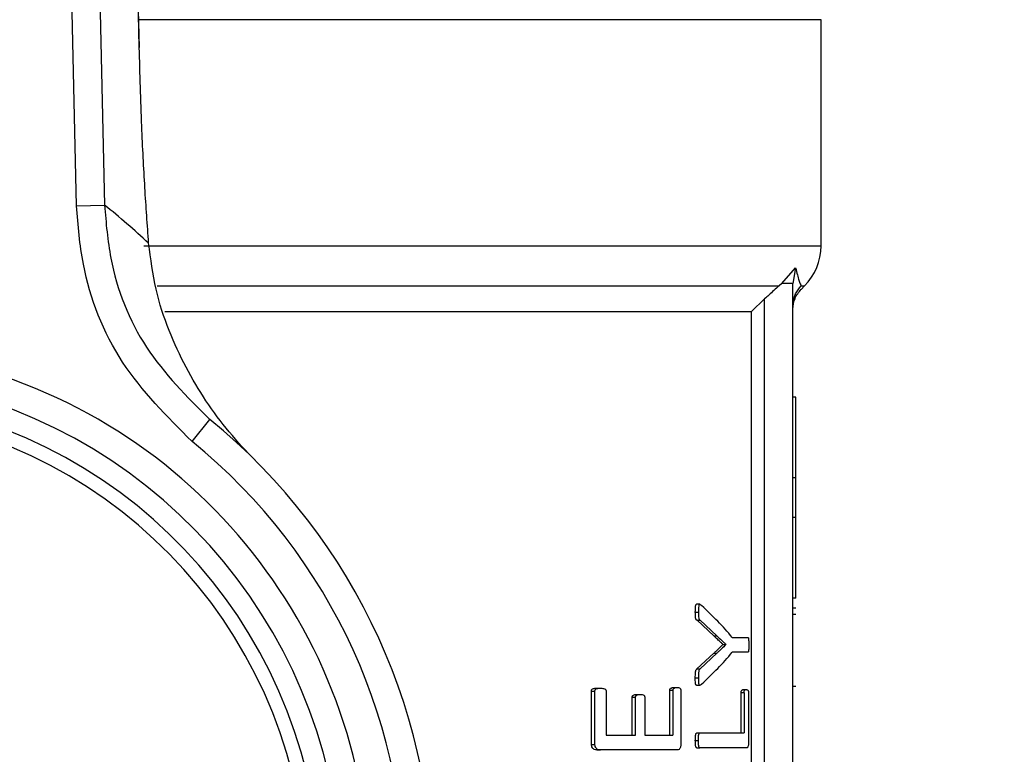
# Model space of a CAD drawing. Units: millimetres. Extents: x 5 to 415, y 5 to 292.
# Drawn here: x 131 to 134, y 253 to 255 of the extents above; entities that cross this region are included whole.
import ezdxf

# ---------------------------------------------------------------- set-up
doc = ezdxf.new("R2010")
doc.units = ezdxf.units.MM
doc.styles.add('SLDTEXTSTYLE1', font='TXT', dxfattribs={"width": 0.75})
doc.dimstyles.new('SLDDIMSTYLE2', dxfattribs={"dimtxt": 3.5, "dimasz": 3.302, "dimexe": 0, "dimexo": 0.0625, "dimgap": 0.875, "dimtad": 2, "dimlfac": 13, "dimrnd": 1e-09, "dimzin": 12, "dimdsep": 46, "dimtxsty": 'SLDTEXTSTYLE1', "dimsah": 1, "dimcen": 0.09, "dimadec": 0, "dimazin": 3, "dimtfac": 1, "dimtofl": 0, "dimtmove": 0, "dimatfit": 3, "dimfxl": 0, "dimfrac": 2, "dimtolj": 1, "dimtzin": 12, "dimarcsym": 0})

# ---------------------------------------------------------------- blocks, each defined once
blk = doc.blocks.new('_D_9')
at = {"color": 7, "linetype": 'Continuous', "lineweight": 0}
for p, q in [((60.8775, 255.0817), (60.8775, 281.963)), ((143.1852, 255.0817), (143.1852, 281.963)), ((60.8775, 280.963), (143.1852, 280.963))]:
    blk.add_line(p, q, dxfattribs=at)
at = {"color": 7, "linetype": 'Continuous', "lineweight": 18}
for points in [[(60.8775, 280.963), (64.1795, 280.455), (64.1795, 281.471)], [(143.1852, 280.963), (139.8832, 281.471), (139.8832, 280.455)]]:
    blk.add_solid(points, dxfattribs=at)
at = {"color": 7, "linetype": 'Continuous', "lineweight": 18, "insert": (95.8663, 285.4747), "char_height": 3.5, "attachment_point": 1, "style": 'SLDTEXTSTYLE1'}
blk.add_mtext('1070', dxfattribs=at)

msp = doc.modelspace()

# ---------------------------------------------------------------- linework, layer by layer
at = {"color": 7, "linetype": 'Continuous', "lineweight": 25}
for p, q in [((131.34420424, 254.56781119), (131.29426866, 256.78272339)), ((131.34449689, 254.56781779), (131.2945613, 256.78272998)), ((131.1729502, 254.13598041), (131.11559811, 256.6798541)), ((131.19220901, 256.68158131), (131.24956109, 254.13770762)), ((133.20442586, 254.64326621), (131.34279589, 254.64326621)), ((133.20442586, 254.02622214), (133.20442586, 254.64326621)), ((131.34420424, 254.56781119), (131.34449689, 254.56781779)), ((131.1729502, 254.13598041), (131.24956109, 254.13770762)), ((133.09723815, 253.92379707), (133.13506369, 253.96637853)), ((133.13506369, 253.96637853), (133.12750278, 253.92379707)), ((133.09723815, 253.92379707), (133.0899265, 253.91743649)), ((133.12750278, 250.80865083), (133.12750278, 253.92379707)), ((133.14981778, 253.90788891), (133.15960519, 253.91767631)), ((133.0505797, 253.88164059), (133.01505245, 253.84711236)), ((133.0505797, 250.73172775), (133.0505797, 253.88164059)), ((131.4138943, 253.84711236), (133.01505245, 253.84711236)), ((133.01505245, 250.73172775), (133.01505245, 253.84711236)), ((133.13519509, 253.613942), (133.12750278, 253.613942)), ((133.13519509, 253.3935206), (133.13519509, 253.613942)), ((131.48818289, 253.49333003), (131.53673389, 253.55299543)), ((133.13519509, 253.3935206), (133.12750278, 253.3935206)), ((133.13519509, 253.28648905), (133.13519509, 253.3935206)), ((133.12750278, 253.28648905), (133.13519509, 253.28648905)), ((133.13519509, 253.06606765), (133.13519509, 253.28648905)), ((133.13519509, 253.06606765), (133.12750278, 253.06606765)), ((132.87324253, 253.04892037), (132.86481601, 253.04892037)), ((133.13519509, 253.03798512), (133.12750278, 253.03798512)), ((132.86138318, 253.027425), (132.86981236, 253.027425)), ((133.13519509, 253.02155948), (133.12750278, 253.02155948)), ((132.91205566, 252.96278073), (132.86605639, 253.00539539)), ((132.86605639, 253.00539539), (132.87446903, 253.00539539)), ((132.87446903, 253.00539539), (132.92030888, 252.96278073)), ((132.91205566, 252.96278073), (132.92030888, 252.96278073)), ((132.96181101, 252.95880817), (133.00471649, 252.95880817)), ((132.93689449, 252.93930655), (132.93689449, 252.93966769)), ((132.93689449, 252.93966769), (132.94506412, 252.93966769)), ((132.93689449, 252.93930655), (132.94506412, 252.93930655)), ((132.94506412, 252.93966769), (132.94506412, 252.93930655)), ((132.86589617, 252.87285657), (132.91177424, 252.91547123)), ((132.92002842, 252.91547123), (132.87430938, 252.87285657)), ((132.91177424, 252.91547123), (132.92002842, 252.91547123)), ((133.00471649, 252.91799922), (132.96181101, 252.91799922)), ((132.86589617, 252.87285657), (132.87430938, 252.87285657)), ((132.86138318, 252.84829896), (132.86981236, 252.84829896)), ((132.864814, 252.82812358), (132.87322549, 252.82812358)), ((133.13519509, 252.82498174), (133.12750278, 252.82498174)), ((132.57789007, 252.66703102), (132.57789007, 252.81220979)), ((132.57789007, 252.81220979), (132.58746042, 252.81220979)), ((132.58746042, 252.66703102), (132.58746042, 252.81220979)), ((132.59379264, 252.82015489), (132.60329087, 252.82015489)), ((132.61801596, 252.81220979), (132.61801596, 252.6923109)), ((132.70244316, 252.80318126), (132.71147629, 252.80318126)), ((132.79176618, 252.6923109), (132.79176618, 252.81401549)), ((132.80044967, 252.81401549), (132.79176618, 252.81401549)), ((132.80044967, 252.81401549), (132.80044967, 252.6923109)), ((132.80282158, 252.82232174), (132.81146367, 252.82232174)), ((132.82205024, 252.81401549), (132.82205024, 252.66703102)), ((132.98645989, 252.69806422), (132.98645989, 252.80785115)), ((132.99446766, 252.80785115), (132.98645989, 252.80785115)), ((132.99273829, 252.8161574), (133.000726, 252.8161574)), ((132.99446766, 252.80785115), (132.99446766, 252.69806422)), ((133.00677573, 252.80785115), (133.00677573, 252.67278434)), ((132.68915632, 252.6923109), (132.68915632, 252.79523615)), ((132.68915632, 252.79523615), (132.69824387, 252.79523615)), ((132.69824387, 252.6923109), (132.69824387, 252.79523615)), ((132.72334012, 252.79523615), (132.72334012, 252.6923109)), ((132.61801596, 252.6923109), (132.69824387, 252.6923109)), ((132.72334012, 252.6923109), (132.80044967, 252.6923109)), ((132.86557553, 252.69806422), (132.87398987, 252.69806422)), ((132.87398987, 252.69806422), (132.99446766, 252.69806422)), ((132.57789007, 252.66703102), (132.58746042, 252.66703102)), ((132.86138318, 252.67784031), (132.86981236, 252.67784031)), ((132.59300568, 252.65186309), (132.60250746, 252.65186309)), ((132.8116482, 252.65186309), (132.60250746, 252.65186309)), ((132.86557553, 252.65761641), (132.87398987, 252.65761641)), ((133.00112908, 252.65761641), (132.87398987, 252.65761641))]:
    msp.add_line(p, q, dxfattribs=at)
at = {"color": 8, "linetype": 'Continuous', "lineweight": 25}
for p, q in [((131.3566065, 254.02622214), (133.20442586, 254.02622214)), ((131.39317603, 253.91743649), (133.0899265, 253.91743649)), ((133.15021959, 253.91743649), (133.15936536, 253.91743649))]:
    msp.add_line(p, q, dxfattribs=at)
at = {"color": 7, "linetype": 'Continuous', "lineweight": 25}
for centre, radius, start, end in [((129.72677846, 252.25291723), 2.42307692, 47.30711994, 51.06414303), ((133.0505797, 254.02622214), 0.15384615, 315, 0), ((130.4928874, 252.27018929), 1.48076923, 280.18403458, 76.19803202), ((130.4928874, 252.27018929), 1.40384615, 280.18403458, 76.19803202), ((130.4928874, 252.27018929), 1.34615385, 277.23212945, 79.14993715), ((130.4928874, 252.27018929), 1.30769231, 275.79661432, 80.58545228), ((130.4928874, 252.27018929), 1.65384615, 305.51804498, 50.86402162), ((130.4928874, 252.27018929), 1.57692308, 305.51804498, 50.86402162)]:
    msp.add_arc(centre, radius, start, end, dxfattribs=at)
for centre, start_param, end_param in [((130.4928874, 252.62678004), 0.3233277412, 0.4122407983), ((130.4928874, 253.25002735), 5.8709445089, 5.959857566)]:
    msp.add_ellipse(centre, major_axis=(2.60384615, 0), ratio=0.4013377926, start_param=start_param, end_param=end_param, dxfattribs=at)
for points, knots in [([(131.3697902, 254.03387601), (131.36625653, 254.08360452), (131.35908945, 254.18446489), (131.34996563, 254.36475625), (131.3462544, 254.49555538), (131.34420424, 254.56781119)], [0, 0, 0, 0, 0.3032804892, 0.6151195339, 1, 1, 1, 1]), ([(131.48818289, 253.49333003), (131.41970862, 253.56140089), (131.28275285, 253.69754979), (131.1894347, 253.93367412), (131.17729798, 254.08262218), (131.1729502, 254.13598041)], [0, 0, 0, 0, 0.3908747183, 0.7817907186, 1, 1, 1, 1]), ([(131.24956109, 254.13770762), (131.2535483, 254.0891701), (131.26468094, 253.95364892), (131.34973853, 253.73883569), (131.47439826, 253.614946), (131.53673389, 253.55299543)], [0, 0, 0, 0, 0.2181256993, 0.6090267679, 1, 1, 1, 1]), ([(131.66101658, 253.44095029), (131.66077531, 253.44119116), (131.61125503, 253.49063113), (131.52277096, 253.59664261), (131.43648762, 253.75726571), (131.3867553, 253.90551627), (131.37544159, 253.991117), (131.3697902, 254.03387601)], [0, 0, 0, 0, 0.0016615357, 0.3410361666, 0.6697086643, 0.8350139366, 1, 1, 1, 1]), ([(133.13506369, 253.96637853), (133.13829211, 253.95351761), (133.14482542, 253.9274911), (133.14840756, 253.92081408), (133.15021959, 253.91743649)], [0, 0, 0, 0, 0.4941471878, 1, 1, 1, 1]), ([(133.0899265, 253.91743649), (133.0805433, 253.90928429), (133.06743488, 253.89789559), (133.05430969, 253.88523776), (133.0505797, 253.88164059)], [0, 0, 0, 0, 0.7158143477, 1, 1, 1, 1]), ([(133.12750278, 253.86304366), (133.12887604, 253.87444994), (133.13133146, 253.89484464), (133.14444163, 253.91052555), (133.15021959, 253.91743649)], [0, 0, 0, 0, 0.5592768123, 1, 1, 1, 1]), ([(133.12750278, 253.85375906), (133.12858842, 253.86393036), (133.1307597, 253.88427307), (133.14360962, 253.90019226), (133.15003462, 253.90815189)], [0, 0, 0, 0, 0.4999970678, 1, 1, 1, 1]), ([(132.86138318, 253.027425), (132.86140432, 253.0305826), (132.86144017, 253.0359373), (132.86174181, 253.04216457), (132.86232629, 253.0457764), (132.86290683, 253.04767108), (132.86373619, 253.04869355), (132.86438594, 253.04907538), (132.86476085, 253.0488746), (132.86481601, 253.04884506)], [0, 0, 0, 0, 0.3681226295, 0.6242667172, 0.7211305783, 0.8189910967, 0.8900958345, 0.983828979, 1, 1, 1, 1]), ([(132.87859717, 253.04548206), (132.87739104, 253.04649571), (132.8757734, 253.0478552), (132.87366129, 253.04895739), (132.87250582, 253.04897371), (132.8716043, 253.04810856), (132.87094871, 253.04657983), (132.87017988, 253.04281477), (132.86987663, 253.03614439), (132.86983498, 253.03049354), (132.86981236, 253.027425)], [0, 0, 0, 0, 0.2401719999, 0.3221142638, 0.4049168129, 0.4518879871, 0.4990397482, 0.5699013683, 0.7664475204, 1, 1, 1, 1]), ([(132.86605639, 253.00539539), (132.86537681, 253.00579708), (132.86428116, 253.00644471), (132.86294723, 253.00855779), (132.86196449, 253.01206204), (132.86146447, 253.01859237), (132.86141441, 253.02403191), (132.86138318, 253.027425)], [0, 0, 0, 0, 0.1846071028, 0.2976291825, 0.4112710137, 0.6327608465, 1, 1, 1, 1]), ([(132.86981236, 253.027425), (132.86983993, 253.02467097), (132.86989531, 253.01914044), (132.87025623, 253.01239553), (132.87142467, 253.0084684), (132.87271271, 253.0064398), (132.87378549, 253.00580186), (132.87446903, 253.00539539)], [0, 0, 0, 0, 0.2994806674, 0.6014061015, 0.7076145257, 0.8137010814, 1, 1, 1, 1]), ([(132.93689449, 252.93966769), (132.93487973, 252.94150696), (132.92984212, 252.94610577), (132.92158184, 252.95364911), (132.91523142, 252.9597365), (132.91205566, 252.96278073)], [0, 0, 0, 0, 0.2499239237, 0.6248959439, 1, 1, 1, 1]), ([(132.92030888, 252.96278073), (132.92452082, 252.95874972), (132.93084001, 252.952702), (132.93903685, 252.94518777), (132.94305497, 252.94150777), (132.94506412, 252.93966769)], [0, 0, 0, 0, 0.4998370065, 0.7499071646, 1, 1, 1, 1]), ([(133.00471649, 252.95880817), (133.00500779, 252.95871225), (133.00548645, 252.95855462), (133.00608945, 252.95737311), (133.0065977, 252.95504808), (133.00715103, 252.94872584), (133.00721527, 252.94287575), (133.0072624, 252.93858427)], [0, 0, 0, 0, 0.1318385293, 0.2166331842, 0.3017920927, 0.4878111333, 1, 1, 1, 1]), ([(132.91177424, 252.91547123), (132.91392536, 252.91751613), (132.91930381, 252.92262901), (132.92774317, 252.93037829), (132.93384396, 252.93633037), (132.93689449, 252.93930655)], [0, 0, 0, 0, 0.2499542656, 0.6249604174, 1, 1, 1, 1]), ([(132.94506412, 252.93930655), (132.94099998, 252.9353565), (132.93490354, 252.9294312), (132.92646236, 252.92161006), (132.92217316, 252.91751759), (132.92002842, 252.91547123)], [0, 0, 0, 0, 0.4999542986, 0.7499611157, 1, 1, 1, 1]), ([(133.0072624, 252.93858427), (133.00723568, 252.93517333), (133.00719745, 252.93029461), (133.00679138, 252.9241942), (133.00644406, 252.92079315), (133.005859, 252.91885643), (133.00531253, 252.91813873), (133.00490504, 252.91804335), (133.00471649, 252.91799922)], [0, 0, 0, 0, 0.4002638947, 0.5725052989, 0.7463477203, 0.8170410929, 0.9153430438, 1, 1, 1, 1]), ([(132.86138318, 252.84829896), (132.86140544, 252.85316553), (132.86143497, 252.85962148), (132.86226859, 252.86685954), (132.86323561, 252.86998255), (132.86450988, 252.87158191), (132.8654413, 252.87243833), (132.86589617, 252.87285657)], [0, 0, 0, 0, 0.4912232657, 0.6516528473, 0.7510661502, 0.8784301726, 1, 1, 1, 1]), ([(132.87430938, 252.87285657), (132.87334251, 252.87205926), (132.87197908, 252.87093493), (132.8706946, 252.86688702), (132.86986819, 252.85963018), (132.86983643, 252.85318342), (132.86981236, 252.84829896)], [0, 0, 0, 0, 0.2470913113, 0.3484340945, 0.5063342874, 1, 1, 1, 1]), ([(132.864814, 252.82825718), (132.8646035, 252.82820866), (132.8640854, 252.82808924), (132.86332299, 252.82860761), (132.86260746, 252.82962773), (132.86203817, 252.83146353), (132.86126169, 252.83765612), (132.86132825, 252.84348713), (132.86138318, 252.84829896)], [0, 0, 0, 0, 0.0624428017, 0.1536855279, 0.2284643555, 0.303453214, 0.4251997223, 1, 1, 1, 1]), ([(132.86981236, 252.84829896), (132.86983004, 252.84455836), (132.86985663, 252.83893198), (132.87021076, 252.83242813), (132.87101586, 252.8296038), (132.87188455, 252.82842154), (132.87348716, 252.82782135), (132.87579308, 252.829102), (132.87763107, 252.83055932), (132.87859717, 252.83132533)], [0, 0, 0, 0, 0.2928025423, 0.4404159602, 0.4969260709, 0.5538249996, 0.6249151078, 0.8028454715, 1, 1, 1, 1]), ([(132.57789007, 252.81220979), (132.57792686, 252.81277658), (132.57800028, 252.81390762), (132.57855221, 252.81548319), (132.57955608, 252.81706228), (132.58329815, 252.81940209), (132.58821432, 252.82003465), (132.59243953, 252.82012573), (132.59379264, 252.82015489)], [0, 0, 0, 0, 0.0562689859, 0.1122856773, 0.1778609091, 0.2829918195, 0.7703810265, 1, 1, 1, 1]), ([(132.58746042, 252.81220979), (132.58749713, 252.81277723), (132.5875704, 252.81390959), (132.58812112, 252.81548734), (132.58912349, 252.81706717), (132.59286079, 252.81940763), (132.59775325, 252.82003617), (132.60195643, 252.82012628), (132.60329087, 252.82015489)], [0, 0, 0, 0, 0.0564108257, 0.1125693689, 0.1783141352, 0.2836534815, 0.7725706589, 1, 1, 1, 1]), ([(132.60329087, 252.82015489), (132.60525002, 252.82009054), (132.60858311, 252.81998105), (132.612716, 252.81898285), (132.61536239, 252.81779829), (132.61687849, 252.81620874), (132.61764697, 252.81463143), (132.61798028, 252.81325668), (132.61800658, 252.81248499), (132.61801596, 252.81220979)], [0, 0, 0, 0, 0.3529764458, 0.6005162262, 0.7566910075, 0.8463850213, 0.9187581709, 0.9710263026, 1, 1, 1, 1]), ([(132.68915632, 252.79523615), (132.68918697, 252.79575963), (132.68924813, 252.79680393), (132.68977331, 252.79842254), (132.69078101, 252.80017994), (132.69413414, 252.80267496), (132.69819873, 252.80307187), (132.70153979, 252.80315797), (132.70244316, 252.80318126)], [0, 0, 0, 0, 0.055206064, 0.1101317496, 0.1963964978, 0.3248494699, 0.81744929, 1, 1, 1, 1]), ([(132.69824387, 252.79523615), (132.69827445, 252.79576006), (132.69833545, 252.79680521), (132.69885917, 252.7984246), (132.69986358, 252.80018196), (132.70320405, 252.80267523), (132.7072514, 252.80307214), (132.71057791, 252.80315805), (132.71147629, 252.80318126)], [0, 0, 0, 0, 0.0553039798, 0.1103275847, 0.1966634196, 0.3251532033, 0.8177480661, 1, 1, 1, 1]), ([(132.71147629, 252.80318126), (132.7131154, 252.80309083), (132.71639976, 252.80290964), (132.72007492, 252.80205392), (132.72217297, 252.80007109), (132.72290764, 252.79855357), (132.72328306, 252.7968693), (132.72332464, 252.79567916), (132.72334012, 252.79523615)], [0, 0, 0, 0, 0.3578802505, 0.7170958044, 0.7978210946, 0.8647063369, 0.9496389975, 1, 1, 1, 1]), ([(132.79176618, 252.81401549), (132.7917901, 252.81456576), (132.79183794, 252.81566642), (132.79228286, 252.81730594), (132.79332974, 252.81921226), (132.79630372, 252.8219743), (132.79971773, 252.82226277), (132.80229779, 252.82231179), (132.80282158, 252.82232174)], [0, 0, 0, 0, 0.0599661371, 0.1199444929, 0.2022081066, 0.3800062803, 0.874134154, 1, 1, 1, 1]), ([(132.80044967, 252.81401549), (132.80047353, 252.81456608), (132.80052124, 252.81566739), (132.80096504, 252.81730776), (132.80200928, 252.8192148), (132.80497537, 252.82197724), (132.80837619, 252.82226317), (132.81094526, 252.8223119), (132.81146367, 252.82232174)], [0, 0, 0, 0, 0.0600400683, 0.1200928023, 0.2024391246, 0.3804180325, 0.8749763762, 1, 1, 1, 1]), ([(132.81146367, 252.82232174), (132.81387469, 252.82233243), (132.81701774, 252.82234636), (132.82019821, 252.81937796), (132.82128745, 252.8176718), (132.82182588, 252.81623626), (132.82203037, 252.81497216), (132.82204531, 252.81425293), (132.82205024, 252.81401549)], [0, 0, 0, 0, 0.587630943, 0.7660465513, 0.8528378268, 0.9192558443, 0.97334359, 1, 1, 1, 1]), ([(132.98645989, 252.80785115), (132.98647576, 252.80852906), (132.98650755, 252.80988725), (132.98682238, 252.81183641), (132.98745617, 252.81375633), (132.98944076, 252.81647738), (132.99128574, 252.81629835), (132.99273829, 252.8161574)], [0, 0, 0, 0, 0.0757186758, 0.1517003569, 0.2459393158, 0.4063324576, 1, 1, 1, 1]), ([(132.99446766, 252.80785115), (132.99448348, 252.80852919), (132.99451517, 252.80988764), (132.99482913, 252.81183708), (132.99546104, 252.81375691), (132.99743925, 252.81647719), (132.99927823, 252.81629826), (133.000726, 252.8161574)], [0, 0, 0, 0, 0.0757473645, 0.1517580526, 0.2460207023, 0.4064159466, 1, 1, 1, 1]), ([(133.000726, 252.8161574), (133.00150851, 252.81613241), (133.00307855, 252.81608228), (133.00486969, 252.8151882), (133.00599541, 252.81324782), (133.00648091, 252.81166167), (133.00673928, 252.80971182), (133.00676387, 252.80845634), (133.00677573, 252.80785115)], [0, 0, 0, 0, 0.3301316676, 0.662387867, 0.7600756729, 0.8588945439, 0.9319810956, 1, 1, 1, 1]), ([(132.86138318, 252.67784031), (132.86144233, 252.68143155), (132.86153275, 252.68692149), (132.86225287, 252.69305915), (132.86302908, 252.69599101), (132.86393727, 252.69748801), (132.8648226, 252.69800904), (132.86542094, 252.69805289), (132.86557553, 252.69806422)], [0, 0, 0, 0, 0.4221736942, 0.6453789561, 0.7429760318, 0.826232041, 0.9551061031, 1, 1, 1, 1]), ([(132.86981236, 252.67784031), (132.86987129, 252.68143153), (132.86996138, 252.68692109), (132.87067887, 252.69305822), (132.87145199, 252.69598972), (132.8723564, 252.69748697), (132.87323879, 252.6980088), (132.87383531, 252.69805282), (132.87398987, 252.69806422)], [0, 0, 0, 0, 0.4222400577, 0.6454391533, 0.7430131991, 0.8262171838, 0.9549746356, 1, 1, 1, 1]), ([(132.59300568, 252.65186309), (132.59037197, 252.6520053), (132.58656571, 252.65221083), (132.58184921, 252.65544142), (132.5795676, 252.6592997), (132.57812013, 252.66327483), (132.57796231, 252.66585147), (132.57789007, 252.66703102)], [0, 0, 0, 0, 0.404736038, 0.5849294794, 0.7663146795, 0.8930217927, 1, 1, 1, 1]), ([(132.60250746, 252.65186309), (132.59987744, 252.65199196), (132.59592366, 252.65218568), (132.59097721, 252.65585027), (132.58864765, 252.6602434), (132.58757139, 252.66421526), (132.58749093, 252.66625679), (132.58746042, 252.66703102)], [0, 0, 0, 0, 0.4053126179, 0.6093189266, 0.8140914323, 0.929496323, 1, 1, 1, 1]), ([(132.82205024, 252.66703102), (132.82198234, 252.66563288), (132.8218469, 252.66284396), (132.82079451, 252.65900942), (132.8192846, 252.65532624), (132.81612349, 252.65221157), (132.81344867, 252.65200329), (132.8116482, 252.65186309)], [0, 0, 0, 0, 0.13548551447, 0.27025709812, 0.42979502867, 0.61618369439, 1, 1, 1, 1]), ([(132.86557553, 252.65761641), (132.86507227, 252.65772076), (132.86426557, 252.65788804), (132.8632578, 252.65918243), (132.86241908, 252.66168366), (132.86156439, 252.66798254), (132.86145821, 252.67375845), (132.86138318, 252.67784031)], [0, 0, 0, 0, 0.14513635768, 0.23264994143, 0.32044320208, 0.51975364811, 1, 1, 1, 1]), ([(132.87398987, 252.65761641), (132.8734887, 252.65772067), (132.87268514, 252.65788785), (132.87168111, 252.65918093), (132.87084536, 252.66168015), (132.86999301, 252.6679793), (132.86988718, 252.67375605), (132.86981236, 252.67784031)], [0, 0, 0, 0, 0.1449869201, 0.2324721166, 0.3202380752, 0.5193955944, 1, 1, 1, 1]), ([(133.00677573, 252.67278434), (133.00673451, 252.67130556), (133.00665228, 252.66835506), (133.00601297, 252.66427015), (133.00511975, 252.66062393), (133.00341259, 252.65796181), (133.00204154, 252.65775443), (133.00112908, 252.65761641)], [0, 0, 0, 0, 0.1505054211, 0.3002926383, 0.4781183628, 0.6526774006, 1, 1, 1, 1])]:
    msp.add_open_spline(points, degree=3, knots=knots, dxfattribs=at)
msp.add_open_spline([(133.12750278, 253.92379707), (133.12711272, 253.92379707), (133.1263326, 253.92379707), (133.12005397, 253.92379707), (133.11058766, 253.92379707), (133.10168798, 253.92379707), (133.09723815, 253.92379707)], degree=3, dxfattribs=at)

# ---------------------------------------------------------------- dimensions: what is measured, and where the dimension line sits
at = {"color": 7, "linetype": 'Continuous', "lineweight": 18}
dim = msp.add_linear_dim(base=(143.18519509, 280.96296529), p1=(60.87750278, 254.08172775), p2=(143.18519509, 254.08172775), dimstyle='SLDDIMSTYLE2', dxfattribs=at)
dim.commit()
dim.dimension.update_dxf_attribs({"geometry": '_D_9', "text_midpoint": (101.03848474, 280.96296529), "dimtype": 160})

doc.saveas('drawing.dxf')
